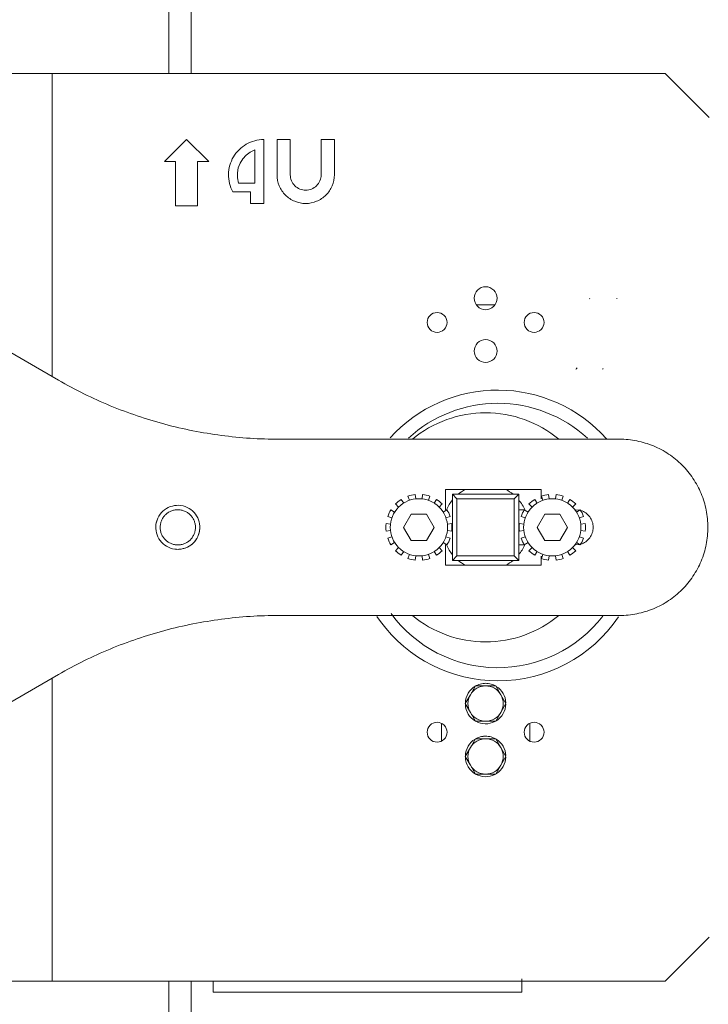
# Model space of a CAD drawing. Units: millimetres. Extents: x 0 to 210, y 0 to 297.
# Drawn here: x 165 to 167, y 113 to 116 of the extents above; entities that cross this region are included whole.
import ezdxf
from ezdxf.lldxf.tags import DXFTag

# ---------------------------------------------------------------- set-up
doc = ezdxf.new("R2010")
doc.units = ezdxf.units.MM
doc.layers.add('ENOR_ptasycabina', color=125, linetype='Continuous', lineweight=0)
doc.layers.add('ENOR_trama 2', color=254, linetype='Continuous')
tags = doc.linetypes.add('HIDDEN2', pattern=[0.1875, 0.125, -0.0625]).pattern_tags.tags
tags[6:7] = [DXFTag(74, 4), DXFTag(75, 0), DXFTag(340, '0'), DXFTag(46, 0.0), DXFTag(50, 0.0), DXFTag(44, 0.0), DXFTag(45, 0.0)]
tags[4:5] = [DXFTag(74, 4), DXFTag(75, 0), DXFTag(340, '0'), DXFTag(46, 0.0), DXFTag(50, 0.0), DXFTag(44, 0.0), DXFTag(45, 0.0)]

# ---------------------------------------------------------------- blocks, each defined once
blk = doc.blocks.new('MA_1316_AA_SEC_SS')
at = {"layer": 'ENOR_ptasycabina', "ltscale": 508}
for p, q in [((1.238775510198268, 6.134949751179779), (1.238775510198268, 6.316215057302998)), ((1.243877551014522, 6.134949751179779), (1.243877551014522, 6.316215057302998)), ((1.153571428565519, 6.134949751179779), (1.20765306121846, 6.134949751179779)), ((1.20765306121846, 6.134949751179779), (1.211734693871799, 6.134949751179779)), ((1.211734693871799, 6.134949751179779), (1.219897959177358, 6.134949751179779)), ((1.211734693871799, 6.134949751179779), (1.211734693871799, 6.064773866382215)), ((1.353571428565617, 6.134949751179779), (1.219897959177358, 6.134949751179779)), ((1.363775510198122, 6.124745669548943), (1.353571428565617, 6.134949751179779)), ((1.237755102034795, 6.11454158791588), (1.242857142851049, 6.119643628731577)), ((1.242857142851049, 6.119643628731577), (1.2479591836673, 6.11454158791588)), ((1.26071428570849, 6.119643628731577), (1.26071428570849, 6.104847710364837)), ((1.263775510198352, 6.119643628731577), (1.26683673468766, 6.119643628731577)), ((1.263775510198352, 6.111480363425461), (1.263775510198352, 6.119643628731577)), ((1.26683673468766, 6.119643628731577), (1.26683673468766, 6.111480363425461)), ((1.273979591830857, 6.119643628731577), (1.277040816320719, 6.119643628731577)), ((1.273979591830857, 6.111480363425461), (1.273979591830857, 6.119643628731577)), ((1.277040816320719, 6.119643628731577), (1.277040816320719, 6.111480363425461)), ((1.258673469381543, 6.117252663680091), (1.258673469381543, 6.109569155929133)), ((1.240306122442922, 6.11454158791588), (1.237755102034795, 6.11454158791588)), ((1.240306122442922, 6.104337506283098), (1.240306122442922, 6.11454158791588)), ((1.245408163259176, 6.11454158791588), (1.245408163259176, 6.104337506283098)), ((1.2479591836673, 6.11454158791588), (1.245408163259176, 6.11454158791588)), ((1.258673469381543, 6.109569155929133), (1.254897786123978, 6.109569155929133)), ((1.257653061218628, 6.107528339602187), (1.253571428565289, 6.107528339602187)), ((1.257653061218628, 6.104847710364837), (1.257653061218628, 6.107528339602187)), ((1.245408163259176, 6.104337506283098), (1.240306122442922, 6.104337506283098)), ((1.26071428570849, 6.104847710364837), (1.257653061218628, 6.104847710364837)), ((1.309934039633236, 6.081378322608572), (1.31414759300799, 6.081378322608572)), ((1.213201941109032, 6.063926750794581), (1.191892363350997, 6.076229841248843)), ((1.343059342701485, 6.050255873630157), (1.264222349272115, 6.050255873630157)), ((1.302753220252088, 6.038623220567674), (1.324896077395001, 6.038623220567674)), ((1.302753220252088, 6.033929343018205), (1.302753220252088, 6.038623220567674)), ((1.324896077395001, 6.038623220567674), (1.324896077395001, 6.036465436490055)), ((1.292535468796165, 6.036327742502021), (1.293078358670273, 6.03546373821586)), ((1.294416516419899, 6.036108161024615), (1.294079496968765, 6.037071307280925)), ((1.29575027186065, 6.037452650745585), (1.295864521325898, 6.03643865869601)), ((1.297349764376383, 6.03643865869601), (1.297464013841635, 6.037452650745585)), ((1.299134788733516, 6.037071307280925), (1.298797769282386, 6.036108161024615)), ((1.300135927032008, 6.03546373821586), (1.300678816906116, 6.036327742502021)), ((1.304387755096235, 6.037500771588689), (1.30540816325915, 6.036480363425216)), ((1.305683706221467, 6.037500771588689), (1.304387755096235, 6.037500771588689)), ((1.304387755096235, 6.037500771588689), (1.304387755096235, 6.036204820464011)), ((1.304387755096235, 6.023490621302056), (1.304387755096235, 6.036204799426841)), ((1.30540816325915, 6.036480363425216), (1.30540816325915, 6.023215057303684)), ((1.318673469381517, 6.036480363425216), (1.30540816325915, 6.036480363425216)), ((1.305683727257522, 6.037500771588689), (1.3183979053837, 6.037500771588689)), ((1.31969387754499, 6.037500771588689), (1.318397926419754, 6.037500771588689)), ((1.31969387754499, 6.037500771588689), (1.318673469381517, 6.036480363425216)), ((1.318673469381517, 6.023215057303684), (1.318673469381517, 6.036480363425216)), ((1.31969387754499, 6.036204820464011), (1.31969387754499, 6.037500771588689)), ((1.31969387754499, 6.036204799426841), (1.31969387754499, 6.023490621302056)), ((1.323402815735106, 6.036327742502021), (1.323945705608656, 6.03546373821586)), ((1.325283863358839, 6.036108161024615), (1.324946843907705, 6.037071307280925)), ((1.326617618799032, 6.037452650745585), (1.326731868264838, 6.03643865869601)), ((1.328217111314766, 6.03643865869601), (1.328331360780576, 6.037452650745585)), ((1.330002135671899, 6.037071307280925), (1.329665116221323, 6.036108161024615)), ((1.331003273970948, 6.03546373821586), (1.331546163845056, 6.036327742502021)), ((1.290127110714268, 6.033919384418729), (1.290991114999033, 6.033376494545177)), ((1.291917148894255, 6.034537704321195), (1.291195611362427, 6.035259241853025)), ((1.302018674339857, 6.035259241853025), (1.30129713680803, 6.034537704321195)), ((1.302223170703249, 6.033376494545177), (1.303087174988017, 6.033919384418729)), ((1.31969387754499, 6.033929343018205), (1.321113989404102, 6.033929343018205)), ((1.320988138729023, 6.034184445058237), (1.320994861613629, 6.034184445058237)), ((1.320994457652647, 6.033919384418729), (1.321858461937973, 6.033376494545177)), ((1.322784495833195, 6.034537704321195), (1.322062958301364, 6.035259241853025)), ((1.33288602127824, 6.035259241853025), (1.332164483746412, 6.034537704321195)), ((1.332855261068422, 6.033929343018205), (1.333795623165821, 6.03381954171094)), ((1.333090517641631, 6.033376494545177), (1.333954521926957, 6.033919384418729)), ((1.290346692190836, 6.032038336794997), (1.289383545935364, 6.032375356246963)), ((1.294839744067557, 6.03290893485473), (1.293072345284527, 6.02984771036431)), ((1.298374541634169, 6.03290893485473), (1.294839744067557, 6.03290893485473)), ((1.300141940417754, 6.02984771036431), (1.298374541634169, 6.03290893485473)), ((1.303830739766921, 6.032375356246963), (1.302867593511445, 6.032038336794997)), ((1.321214039129776, 6.032038336794997), (1.320250892874304, 6.032375356246963)), ((1.325707091006494, 6.03290893485473), (1.323939692223467, 6.02984771036431)), ((1.32924188857311, 6.03290893485473), (1.325707091006494, 6.03290893485473)), ((1.331009287356141, 6.02984771036431), (1.32924188857311, 6.03290893485473)), ((1.334698086705862, 6.032375356246963), (1.333734940450386, 6.032038336794997)), ((1.289002202469311, 6.030704581355637), (1.290016194519998, 6.030590331889552)), ((1.290016194519998, 6.029105088839067), (1.289002202469311, 6.028990839373261)), ((1.293072345284527, 6.02984771036431), (1.294839744067557, 6.026786485873892)), ((1.298374541634169, 6.026786485873892), (1.300141940417754, 6.02984771036431)), ((1.303198091182287, 6.030590331889552), (1.304212083232974, 6.030704581355637)), ((1.304212083232974, 6.028990839373261), (1.303198091182287, 6.029105088839067)), ((1.319869549408248, 6.030704581355637), (1.320883541458938, 6.030590331889552)), ((1.320883541458938, 6.029105088839067), (1.319869549408248, 6.028990839373261)), ((1.323939692223467, 6.02984771036431), (1.325707091006494, 6.026786485873892)), ((1.32924188857311, 6.026786485873892), (1.331009287356141, 6.02984771036431)), ((1.334065438120669, 6.030590331889552), (1.335079430171914, 6.030704581355637)), ((1.335079430171914, 6.028990839373261), (1.334065438120669, 6.029105088839067)), ((1.289383545935364, 6.027320064481934), (1.290346692190836, 6.027657083933624)), ((1.294839744067557, 6.026786485873892), (1.298374541634169, 6.026786485873892)), ((1.302867593511445, 6.027657083933624), (1.303830739766921, 6.027320064481934)), ((1.320250892874304, 6.027320064481934), (1.321214039129776, 6.027657083933624)), ((1.325707091006494, 6.026786485873892), (1.32924188857311, 6.026786485873892)), ((1.333734940450386, 6.027657083933624), (1.334698086705862, 6.027320064481934)), ((1.290991114999033, 6.026318926183443), (1.290127110714268, 6.025776036309892)), ((1.291195611362427, 6.024436178875595), (1.291917148894255, 6.025157716407424)), ((1.30129713680803, 6.025157716407424), (1.302018674339857, 6.024436178875595)), ((1.303087174988017, 6.025776036309892), (1.302223170703249, 6.026318926183443)), ((1.302753220252088, 6.021072200161225), (1.302753220252088, 6.025766077710417)), ((1.321113989404102, 6.025766077710417), (1.31969387754499, 6.025766077710417)), ((1.320994861613629, 6.025510975670663), (1.320988138729023, 6.025510975670663)), ((1.321858461937973, 6.026318926183443), (1.320994457652647, 6.025776036309892)), ((1.322062958301364, 6.024436178875595), (1.322784495833195, 6.025157716407424)), ((1.332164483746412, 6.025157716407424), (1.33288602127824, 6.024436178875595)), ((1.333795623165821, 6.02587587901796), (1.332855261068422, 6.025766077710417)), ((1.333954521926957, 6.025776036309892), (1.333090517641631, 6.026318926183443)), ((1.293078358670273, 6.024231682513038), (1.292535468796165, 6.023367678226878)), ((1.294079496968765, 6.022624113449645), (1.294416516419899, 6.023587259704284)), ((1.295864521325898, 6.023256762032888), (1.29575027186065, 6.022242769983315)), ((1.297464013841635, 6.022242769983315), (1.297349764376383, 6.023256762032888)), ((1.298797769282386, 6.023587259704284), (1.299134788733516, 6.022624113449645)), ((1.300678816906116, 6.023367678226878), (1.300135927032008, 6.024231682513038)), ((1.304387755096235, 6.023490600264886), (1.304387755096235, 6.022194649140211)), ((1.304387755096235, 6.022194649140211), (1.30540816325915, 6.023215057303684)), ((1.304387755096235, 6.022194649140211), (1.305683706221467, 6.022194649140211)), ((1.30540816325915, 6.023215057303684), (1.318673469381517, 6.023215057303684)), ((1.3183979053837, 6.022194649140211), (1.305683727257522, 6.022194649140211)), ((1.318397926419754, 6.022194649140211), (1.31969387754499, 6.022194649140211)), ((1.318673469381517, 6.023215057303684), (1.31969387754499, 6.022194649140211)), ((1.31969387754499, 6.022194649140211), (1.31969387754499, 6.023490600264886)), ((1.323945705608656, 6.024231682513038), (1.323402815735106, 6.023367678226878)), ((1.324896077395001, 6.023198704551824), (1.324896077395001, 6.021072200161225)), ((1.324946843907705, 6.022624113449645), (1.325283863358839, 6.023587259704284)), ((1.326731868264838, 6.023256762032888), (1.326617618799032, 6.022242769983315)), ((1.328331360780576, 6.022242769983315), (1.328217111314766, 6.023256762032888)), ((1.329665116221323, 6.023587259704284), (1.330002135671899, 6.022624113449645)), ((1.331546163845056, 6.023367678226878), (1.331003273970948, 6.024231682513038)), ((1.324896077395001, 6.021072200161225), (1.302753220252088, 6.021072200161225)), ((1.264222349272115, 6.009439547098744), (1.343059342701485, 6.009439547098744)), ((1.287703712765806, 6.008063475090729), (1.286896225995092, 6.009166604247303)), ((1.191892363350997, 5.983465579479777), (1.213201941109032, 5.995768669934318)), ((1.211734693871799, 5.994921554346684), (1.211734693871799, 5.924745669548841)), ((1.309684284609348, 5.993113016486792), (1.308506018753997, 5.991072200159845)), ((1.312040816320613, 5.993113016486792), (1.309684284609348, 5.993113016486792)), ((1.314397348031315, 5.993113016486792), (1.312040816320613, 5.993113016486792)), ((1.315575613887225, 5.991072200159845), (1.314397348031315, 5.993113016486792)), ((1.308506018753997, 5.991072200159845), (1.307327752898646, 5.989031383834847)), ((1.31675387974258, 5.989031383834847), (1.315575613887225, 5.991072200159845)), ((1.307327752898646, 5.989031383834847), (1.308506018753997, 5.986990567507902)), ((1.315575613887225, 5.986990567507902), (1.31675387974258, 5.989031383834847)), ((1.308506018753997, 5.986990567507902), (1.309684284609348, 5.984949751180954)), ((1.314397348031315, 5.984949751180954), (1.315575613887225, 5.986990567507902)), ((1.301836734688107, 5.984425136203926), (1.301836734688107, 5.980372325340616)), ((1.309684284609348, 5.984949751180954), (1.312040816320613, 5.984949751180954)), ((1.312040816320613, 5.984949751180954), (1.314397348031315, 5.984949751180954)), ((1.322244897953118, 5.984425136203926), (1.322244897953118, 5.980372325340616)), ((1.308506018753997, 5.978827302201786), (1.307327752898646, 5.97678648587484)), ((1.309684284609348, 5.980868118527063), (1.308506018753997, 5.978827302201786)), ((1.312040816320613, 5.980868118527063), (1.309684284609348, 5.980868118527063)), ((1.314397348031315, 5.980868118527063), (1.312040816320613, 5.980868118527063)), ((1.315575613887225, 5.978827302201786), (1.314397348031315, 5.980868118527063)), ((1.31675387974258, 5.97678648587484), (1.315575613887225, 5.978827302201786)), ((1.307327752898646, 5.97678648587484), (1.308506018753997, 5.974745669547893)), ((1.315575613887225, 5.974745669547893), (1.31675387974258, 5.97678648587484)), ((1.308506018753997, 5.974745669547893), (1.309684284609348, 5.972704853220947)), ((1.314397348031315, 5.972704853220947), (1.315575613887225, 5.974745669547893)), ((1.309684284609348, 5.972704853220947), (1.312040816320613, 5.972704853220947)), ((1.312040816320613, 5.972704853220947), (1.314397348031315, 5.972704853220947)), ((1.353571428565617, 5.924745669548841), (1.363775510198122, 5.934949751179955)), ((1.20765306121846, 5.924745669548841), (1.153571428565519, 5.924745669548841)), ((1.20765306121846, 5.924745669548841), (1.211734693871799, 5.924745669548841)), ((1.211734693871799, 5.924745669548841), (1.219897959177358, 5.924745669548841)), ((1.219897959177358, 5.924745669548841), (1.353571428565617, 5.924745669548841)), ((1.238775510198268, 5.77168444505765), (1.238775510198268, 5.924745669548841)), ((1.243877551014522, 5.77168444505765), (1.243877551014522, 5.924745669548841)), ((1.248979591830773, 5.924745669548841), (1.248979591830773, 5.92219464914016)), ((1.320408163259421, 5.92219464914016), (1.320408163259421, 5.925255873630579)), ((1.248979591830773, 5.92219464914016), (1.320408163259421, 5.92219464914016))]:
    blk.add_line(p, q, dxfattribs=at)
for centre, radius, start, end in [((1.26071428570849, 6.111480363425461), 0.006122448979592001, 109.4712206380234, 198.1896851070562), ((1.31487547759801, 6.027953114012854), 0.03367346938775592, 41.7201362087666, 137.8294386650787), ((1.31487547759801, 6.027953114012854), 0.03061224489795993, 90, 132.5664268617535), ((1.31487547759801, 6.027953114012854), 0.03061224489795984, 47.4157698600734, 90), ((1.312040816320613, 6.02984771036431), 0.009948979591836982, 118.1091929741854, 129.7151372037916), ((1.312040816320613, 6.02984771036431), 0.009948979591836974, 50.28486279620835, 61.89080702581463), ((1.296607142851142, 6.02984771036431), 0.007653061224490048, 122.1428571596161, 134.9999999999915), ((1.296607142851142, 6.02984771036431), 0.007653061224490003, 96.42857143185314, 109.2857143003497), ((1.296607142851142, 6.02984771036431), 0.007653061224489884, 70.71428569965033, 83.57142856814684), ((1.296607142851142, 6.02984771036431), 0.00765306122449003, 45.00000000000824, 57.85714284038391), ((1.312040816320613, 6.02984771036431), 0.009948979591836916, 140.2848627411724, 155.7790568653729), ((1.312040816320613, 6.02984771036431), 0.00994897959183696, 23.4792891586726, 39.71513725882753), ((1.327474489790083, 6.02984771036431), 0.00765306122448989, 122.1428571596161, 134.9999999999915), ((1.327474489790083, 6.02984771036431), 0.007653061224489801, 96.42857143185314, 109.2857143003497), ((1.327474489790083, 6.02984771036431), 0.007653061224489884, 70.71428569965033, 83.57142856814684), ((1.327474489790083, 6.02984771036431), 0.007653061224489854, 45.00000000000824, 57.85714284038391), ((1.296607142851142, 6.02984771036431), 0.007653061224489987, 147.8571428763092, 160.7142856676703), ((1.296607142851142, 6.02984771036431), 0.007653061224489934, 19.28571433232973, 32.14285712369082), ((1.327474489790083, 6.02984771036431), 0.007653061224489967, 147.8571428763092, 160.7142856676703), ((1.327474489790083, 6.02984771036431), 0.007653061224489934, 19.28571433232973, 32.14285712369082), ((1.240814444742069, 6.02984771036431), 0.005102040816325705, 159.9015417307536, 183.8091709671409), ((1.240814444742069, 6.02984771036431), 0.005102040816323782, 339.9015417307535, 351.8553563969904), ((1.240814444742069, 6.02984771036431), 0.00510204081632868, 351.8553563969904, 3.809170967140919), ((1.296607142851142, 6.02984771036431), 0.00765306122449, 173.5714285393052, 186.4285714606947), ((1.296607142851142, 6.02984771036431), 0.007653061224489945, 353.5714285393052, 6.428571460694775), ((1.327474489790083, 6.02984771036431), 0.007653061224489998, 173.5714285393052, 186.4285714606947), ((1.327474489790083, 6.02984771036431), 0.00765306122448992, 353.5714285393052, 6.428571460694775), ((1.296607142851142, 6.02984771036431), 0.007653061224489981, 199.2857143323297, 212.1428571236908), ((1.296607142851142, 6.02984771036431), 0.007653061224489987, 327.8571428763092, 340.7142856676702), ((1.327474489790083, 6.02984771036431), 0.007653061224490056, 199.2857143323297, 212.1428571236908), ((1.327474489790083, 6.02984771036431), 0.007653061224490035, 327.8571428763092, 340.7142856676702), ((1.296607142851142, 6.02984771036431), 0.007653061224490059, 225.0000000000082, 237.8571428403839), ((1.296607142851142, 6.02984771036431), 0.007653061224490008, 302.1428571596161, 314.9999999999918), ((1.312040816320613, 6.02984771036431), 0.009948979591836916, 204.220943134627, 219.7151372588275), ((1.312040816320613, 6.02984771036431), 0.00994897959183696, 320.2848627411725, 335.7790568653729), ((1.327474489790083, 6.02984771036431), 0.007653061224490059, 225.0000000000082, 237.8571428403839), ((1.327474489790083, 6.02984771036431), 0.007653061224489968, 302.1428571596161, 314.9999999999918), ((1.296607142851142, 6.02984771036431), 0.00765306122448989, 250.7142856996503, 263.5714285681469), ((1.296607142851142, 6.02984771036431), 0.007653061224489978, 276.4285714318532, 289.2857143003495), ((1.312040816320613, 6.02984771036431), 0.009948979591836974, 230.2848627962083, 241.8908070258146), ((1.312040816320613, 6.02984771036431), 0.009948979591837047, 298.1091929741854, 309.7151372037837), ((1.327474489790083, 6.02984771036431), 0.007653061224490113, 250.7142856996503, 263.5714285681469), ((1.327474489790083, 6.02984771036431), 0.007653061224489978, 276.4285714318532, 289.2857143003495), ((1.31487547759801, 6.027953114012854), 0.03061224489795984, 216.2040001253416, 322.4531161770932), ((1.31487547759801, 6.027953114012854), 0.03367346938775592, 270, 326.0276372814208), ((1.31487547759801, 6.027953114012854), 0.03367346938775581, 216.2040001253416, 270), ((1.312040816320613, 5.989031383834847), 0.004693877551020588, 121.3657551804949, 177.8180549233804), ((1.312040816320613, 5.989031383834847), 0.004081632653061336, 90, 149.9999999972872), ((1.312040816320613, 5.989031383834847), 0.004693877551020588, 101.6999842731392, 117.7702032326795), ((1.312040816320613, 5.989031383832899), 0.004693877551030338, 92.99070290424429, 101.6999842731392), ((1.312040816320613, 5.989031383834847), 0.004693877551020588, 60.40815421221623, 95.64929978852713), ((1.312040816320613, 5.989031383834847), 0.004081632653061324, 30.00000000271275, 90), ((1.312040816320613, 5.989031383834847), 0.004693877551020588, 2.390443069636887, 58.11654757953037), ((1.312040816320613, 5.989031383834847), 0.004081632653061336, 149.9999999972872, 210.0000000027127), ((1.312040816320613, 5.989031383834847), 0.004081632653061336, 329.9999999972759, 30.00000000271275), ((1.312040816320613, 5.989031383834847), 0.004693877551020588, 182.5268810852492, 239.5550013846742), ((1.312040816320613, 5.989031383834847), 0.004693877551020588, 302.0230302876888, 358.4130733807276), ((1.312040816320613, 5.989031383834847), 0.004081632653061324, 210.0000000027127, 270), ((1.312040816320613, 5.989031383834847), 0.004081632653061336, 270, 329.9999999972759), ((1.312040816320613, 5.989031383834847), 0.004693877551020588, 240.9340576426632, 297.4609744986581), ((1.312040816320613, 5.97678648587484), 0.004693877551020588, 101.6999842731392, 117.7702032326795), ((1.312040816320613, 5.97678648587484), 0.004693877551030338, 92.99070290424429, 101.6999842731392), ((1.312040816320613, 5.97678648587484), 0.004693877551020588, 61.03305573299194, 95.64929978852713), ((1.312040816320613, 5.97678648587484), 0.004693877551020588, 121.3657551804949, 177.8180549233804), ((1.312040816320613, 5.97678648587484), 0.004081632653061312, 149.9999999972872, 210.0000000027127), ((1.312040816320613, 5.97678648587484), 0.004081632653061312, 90, 149.9999999972872), ((1.312040816320613, 5.97678648587484), 0.004081632653061324, 30.00000000271275, 90), ((1.312040816320613, 5.97678648587484), 0.004693877551020588, 2.390443069636887, 58.11654757953037), ((1.312040816320613, 5.97678648587484), 0.004081632653061359, 329.9999999972759, 30.00000000271275), ((1.312040816320613, 5.97678648587484), 0.004693877551020588, 182.5268810852492, 297.4609744986581), ((1.312040816320613, 5.97678648587484), 0.004693877551020588, 302.0230302876888, 358.4130733807276), ((1.312040816320613, 5.97678648587484), 0.004081632653061324, 210.0000000027127, 270), ((1.312040816320613, 5.97678648587484), 0.004081632653061336, 270, 329.9999999972759)]:
    blk.add_arc(centre, radius, start, end, dxfattribs=at)
for points, knots in [([(1.253571428565289, 6.107528339602187), (1.253229552678617, 6.108146243423914), (1.252968328616573, 6.108808709735086), (1.252624601739088, 6.110178596171352), (1.252542124826432, 6.110885913061189), (1.252561443356432, 6.112298132524163), (1.252663237342412, 6.113002928671385), (1.253044307454454, 6.114362900208469), (1.253323554863494, 6.115017973112849), (1.25404085504781, 6.116234614989118), (1.254478853768481, 6.116796092278371), (1.255484344089327, 6.117787922015339), (1.256051759916163, 6.118218199721245), (1.257278099401818, 6.118918791243001), (1.257936930644659, 6.119189052261568), (1.259301987335251, 6.119551484662198), (1.260008109913025, 6.119643628731577), (1.26071428570849, 6.119643628731577)], [0, 0, 0, 0, 0.125, 0.125, 0.25, 0.25, 0.375, 0.375, 0.5, 0.5, 0.625, 0.625, 0.75, 0.75, 0.875, 0.875, 1, 1, 1, 1]), ([(1.277040816320719, 6.111480363425461), (1.277040816320719, 6.110612151170885), (1.276868186114742, 6.109744280518619), (1.276203685222812, 6.108140033453394), (1.275712075989668, 6.107404288242655), (1.27448423844262, 6.106176450694495), (1.273748493231325, 6.105684841462185), (1.272144246165544, 6.105020340570533), (1.271276375514669, 6.104847710364837), (1.269539951003845, 6.104847710364837), (1.268672080352969, 6.105020340570533), (1.267067833287188, 6.105684841462185), (1.266332088075893, 6.106176450694495), (1.265104250528845, 6.107404288242655), (1.264612641295704, 6.108140033453394), (1.263948140403771, 6.109744280518619), (1.263775510198352, 6.110612151170885), (1.263775510198352, 6.111480363425461)], [0, 0, 0, 0, 0.125, 0.125, 0.25, 0.25, 0.375, 0.375, 0.5, 0.5, 0.625, 0.625, 0.75, 0.75, 0.875, 0.875, 1, 1, 1, 1]), ([(1.26683673468766, 6.111480363425461), (1.26683673468766, 6.111012864518958), (1.266929689414168, 6.110545549553212), (1.267287497586617, 6.109681724211061), (1.267552210250573, 6.109285553710787), (1.268213353545137, 6.108624410417336), (1.268609524043741, 6.108359697752544), (1.269473349386727, 6.108001889581207), (1.269940664352754, 6.107908934853306), (1.270875662165759, 6.107908934853306), (1.271342977132344, 6.108001889581207), (1.272206802474772, 6.108359697752544), (1.272602972973376, 6.108624410417336), (1.27326411626794, 6.109285553710787), (1.273528828931896, 6.109681724211061), (1.273886637104349, 6.110545549553212), (1.273979591830857, 6.111012864518958), (1.273979591830857, 6.111480363425461)], [0, 0, 0, 0, 0.125, 0.125, 0.25, 0.25, 0.375, 0.375, 0.5, 0.5, 0.625, 0.625, 0.75, 0.75, 0.875, 0.875, 1, 1, 1, 1]), ([(1.314693877545084, 6.08290893485378), (1.314693877545084, 6.08221436505023), (1.314407948922073, 6.081524072290012), (1.313425678884657, 6.080541802253711), (1.31273538612472, 6.080255873629586), (1.311346246515948, 6.080255873629586), (1.310655953756564, 6.080541802253711), (1.309673683719149, 6.081524072290012), (1.309387755096138, 6.08221436505023), (1.309387755096138, 6.083603504659559), (1.309673683719149, 6.084293797417827), (1.310655953756564, 6.085276067455801), (1.311346246515948, 6.085561996078255), (1.31273538612472, 6.085561996078255), (1.313425678884657, 6.085276067455801), (1.314407948922073, 6.084293797417827), (1.314693877545084, 6.083603504659559), (1.314693877545084, 6.08290893485378)], [0, 0, 0, 0, 0.125, 0.125, 0.25, 0.25, 0.375, 0.375, 0.5, 0.5, 0.625, 0.625, 0.75, 0.75, 0.875, 0.875, 1, 1, 1, 1]), ([(1.30311224489189, 6.077296689956626), (1.30311224489189, 6.076695619933542), (1.30286480666061, 6.076098251199095), (1.302014765281884, 6.075248209820927), (1.301417396547441, 6.075000771589647), (1.300215256501827, 6.075000771589647), (1.299617887767381, 6.075248209820927), (1.298767846388655, 6.076098251199095), (1.298520408157374, 6.076695619933542), (1.298520408157374, 6.077897759979711), (1.298767846388655, 6.078495128714156), (1.299617887767381, 6.079345170092324), (1.300215256501827, 6.079592608323606), (1.301417396547441, 6.079592608323606), (1.302014765281884, 6.079345170092324), (1.30286480666061, 6.078495128714156), (1.30311224489189, 6.077897759979711), (1.30311224489189, 6.077296689956626)], [0, 0, 0, 0, 0.125, 0.125, 0.25, 0.25, 0.375, 0.375, 0.5, 0.5, 0.625, 0.625, 0.75, 0.75, 0.875, 0.875, 1, 1, 1, 1]), ([(1.325561224483847, 6.077296689956626), (1.325561224483847, 6.076695619933542), (1.325313786252012, 6.076098251199095), (1.324463744873841, 6.075248209820927), (1.323866376139398, 6.075000771589647), (1.322664236093226, 6.075000771589647), (1.322066867359338, 6.075248209820927), (1.321216825980612, 6.076098251199095), (1.320969387748773, 6.076695619933542), (1.320969387748773, 6.077897759979711), (1.321216825980612, 6.078495128714156), (1.322066867359338, 6.079345170092324), (1.322664236093226, 6.079592608323606), (1.323866376139398, 6.079592608323606), (1.324463744873841, 6.079345170092324), (1.325313786252012, 6.078495128714156), (1.325561224483847, 6.077897759979711), (1.325561224483847, 6.077296689956626)], [0, 0, 0, 0, 0.125, 0.125, 0.25, 0.25, 0.375, 0.375, 0.5, 0.5, 0.625, 0.625, 0.75, 0.75, 0.875, 0.875, 1, 1, 1, 1]), ([(1.314693877545084, 6.070664036895998), (1.314693877545084, 6.069969467090221), (1.314407948922073, 6.069279174330282), (1.313425678884657, 6.06829690429398), (1.31273538612472, 6.068010975669855), (1.311346246515948, 6.068010975669855), (1.310655953756564, 6.06829690429398), (1.309673683719149, 6.069279174330282), (1.309387755096138, 6.069969467090221), (1.309387755096138, 6.071358606699551), (1.309673683719149, 6.072048899459768), (1.310655953756564, 6.073031169496071), (1.311346246515948, 6.073317098120196), (1.31273538612472, 6.073317098120196), (1.313425678884657, 6.073031169496071), (1.314407948922073, 6.072048899459768), (1.314693877545084, 6.071358606699551), (1.314693877545084, 6.070664036895998)], [0, 0, 0, 0, 0.125, 0.125, 0.25, 0.25, 0.375, 0.375, 0.5, 0.5, 0.625, 0.625, 0.75, 0.75, 0.875, 0.875, 1, 1, 1, 1]), ([(1.264222349272115, 6.050255873630157), (1.259769978731464, 6.050255873630157), (1.255317629959661, 6.050547695985975), (1.246489070172546, 6.051709997931583), (1.242112902322967, 6.052580471839722), (1.233511582935796, 6.054885188422535), (1.229286473453056, 6.056319419830796), (1.221059565425504, 6.059727116711887), (1.217057807104668, 6.061700565524534), (1.213201941109032, 6.063926750794581)], [0, 0, 0, 0, 0.2500000000000001, 0.2500000000000001, 0.5000000000000001, 0.5000000000000001, 0.7500000000000001, 0.7500000000000001, 1, 1, 1, 1]), ([(1.328993109918331, 6.050255873630157), (1.326635423157891, 6.052214315340326), (1.323935565347826, 6.053759684612142), (1.318170069061109, 6.055841937179888), (1.315105809109292, 6.056378322609046), (1.308975823531933, 6.056378322609046), (1.305911563579558, 6.055841937179888), (1.300146067293399, 6.053759684612142), (1.297446209483331, 6.052214315340326), (1.295088522722894, 6.050255873630157)], [0, 0, 0, 0, 0.25, 0.25, 0.5, 0.5, 0.75, 0.75, 1, 1, 1, 1]), ([(1.343059342701485, 6.009439547098744), (1.3443950538634, 6.009439547098744), (1.345730731997852, 6.009571099913035), (1.348350823690994, 6.010092268554594), (1.349635172463779, 6.010481871495067), (1.352103244871989, 6.011504180560006), (1.35328690747958, 6.012136861404233), (1.355508113964403, 6.013621024127307), (1.356545602917253, 6.014472469306929), (1.358434583758308, 6.016361450148544), (1.359286028937651, 6.01739893910139), (1.360770191661002, 6.019620145585659), (1.361402872505787, 6.020803808192969), (1.362425181570169, 6.023271880602293), (1.362814784511199, 6.024556229373687), (1.363335953152758, 6.027176321067941), (1.363467505966492, 6.02851199920128), (1.363467505966492, 6.031183421527341), (1.363335953152758, 6.032519099660957), (1.362814784511199, 6.035139191355213), (1.362425181570169, 6.036423540126606), (1.361402872505787, 6.038891612535927), (1.360770191661002, 6.040075275142961), (1.359286028937651, 6.042296481627229), (1.358434583758308, 6.043333970580077), (1.356545602917253, 6.045222951421692), (1.355508113964403, 6.04607439660159), (1.35328690747958, 6.047558559324386), (1.352103244871989, 6.048191240168613), (1.349635172463779, 6.049213549233553), (1.348350823690994, 6.049603152174024), (1.345730731997852, 6.050124320815865), (1.3443950538634, 6.050255873630157), (1.343059342701485, 6.050255873630157)], [0, 0, 0, 0, 0.06249999999999978, 0.06249999999999978, 0.1249999999999996, 0.1249999999999996, 0.1874999999999993, 0.1874999999999993, 0.2499999999999991, 0.2499999999999991, 0.3124999999999989, 0.3124999999999989, 0.3749999999999987, 0.3749999999999987, 0.4374999999999984, 0.4374999999999984, 0.4999999999999982, 0.4999999999999982, 0.562499999999998, 0.562499999999998, 0.6249999999999978, 0.6249999999999978, 0.6874999999999976, 0.6874999999999976, 0.7499999999999973, 0.7499999999999973, 0.812499999999998, 0.812499999999998, 0.8749999999999987, 0.8749999999999987, 0.9374999999999993, 0.9374999999999993, 1, 1, 1, 1]), ([(1.296607142851142, 6.023215057303684), (1.298343567361966, 6.023215057303684), (1.300069299261539, 6.02392987886121), (1.302524974354521, 6.026385553953915), (1.303239795912605, 6.028111285853207), (1.303239795912605, 6.031584134875692), (1.302524974354521, 6.033309866774983), (1.300069299261539, 6.03576554186769), (1.298343567361966, 6.036480363425216), (1.294870718340315, 6.036480363425216), (1.293144986440746, 6.03576554186769), (1.290689311347764, 6.033309866774983), (1.28997448978968, 6.031584134875692), (1.28997448978968, 6.028111285853207), (1.290689311347764, 6.026385553953915), (1.293144986440746, 6.02392987886121), (1.294870718340315, 6.023215057303684), (1.296607142851142, 6.023215057303684)], [0, 0, 0, 0, 0.125, 0.125, 0.25, 0.25, 0.375, 0.375, 0.5, 0.5, 0.625, 0.625, 0.75, 0.75, 0.875, 0.875, 1, 1, 1, 1]), ([(1.327474489790083, 6.023215057303684), (1.329210914300907, 6.023215057303684), (1.330936646199918, 6.02392987886121), (1.333392321293461, 6.026385553953915), (1.334107142850987, 6.028111285853207), (1.334107142850987, 6.031584134875692), (1.333392321293461, 6.033309866774983), (1.330936646199918, 6.03576554186769), (1.329210914300907, 6.036480363425216), (1.325738065279255, 6.036480363425216), (1.324012333379686, 6.03576554186769), (1.321556658286147, 6.033309866774983), (1.32084183672862, 6.031584134875692), (1.32084183672862, 6.028111285853207), (1.321556658286147, 6.026385553953915), (1.324012333379686, 6.02392987886121), (1.325738065279255, 6.023215057303684), (1.327474489790083, 6.023215057303684)], [0, 0, 0, 0, 0.125, 0.125, 0.25, 0.25, 0.375, 0.375, 0.5, 0.5, 0.625, 0.625, 0.75, 0.75, 0.875, 0.875, 1, 1, 1, 1]), ([(1.240091625384556, 6.024797130925201), (1.23876938677944, 6.02498636459147), (1.237533190779148, 6.025718749571851), (1.235930879826755, 6.027856294155297), (1.235574631637808, 6.029248291116705), (1.235953098968116, 6.031892768325825), (1.236685483948778, 6.033128964327233), (1.238823028533057, 6.03473127528046), (1.240215025493912, 6.035087523468016), (1.242859502704698, 6.03470905613743), (1.24409569870499, 6.033976671157046), (1.245698009657387, 6.031839126573324), (1.246054257846334, 6.030447129611913), (1.245675790515469, 6.027802652402794), (1.244943405534807, 6.026566456401667), (1.242805860951082, 6.024964145448438), (1.241413863989672, 6.024607897260882), (1.240091625384556, 6.024797130925201)], [0, 0, 0, 0, 0.1249999999999999, 0.1249999999999999, 0.2499999999999999, 0.2499999999999999, 0.3749999999999998, 0.3749999999999998, 0.4999999999999999, 0.4999999999999999, 0.6249999999999999, 0.6249999999999999, 0.75, 0.75, 0.875, 0.875, 1, 1, 1, 1]), ([(1.334059263317245, 6.033747723658468), (1.334472457103816, 6.033620163518494), (1.334865140129763, 6.033426412919177), (1.335570406969724, 6.032925811815206), (1.335882871399752, 6.032619046051419), (1.336396367508373, 6.031923111769721), (1.336597312265257, 6.031534061054106), (1.336867598248341, 6.030712508702546), (1.336936893721758, 6.030280146134093), (1.336936893721758, 6.029415274594527), (1.336867598248341, 6.028982912026073), (1.336597312265257, 6.028161359674792), (1.336396367508373, 6.0277723089589), (1.335882871399752, 6.027076374677478), (1.335570406969724, 6.026769608913414), (1.334865140129763, 6.02626900781139), (1.334472457103816, 6.026075257210405), (1.334059263317245, 6.02594769707043)], [0, 0, 0, 0, 0.125, 0.125, 0.25, 0.25, 0.375, 0.375, 0.5, 0.5, 0.625, 0.625, 0.75, 0.75, 0.875, 0.875, 1, 1, 1, 1]), ([(1.240091625384556, 6.024797130925201), (1.240664934714227, 6.024715081116916), (1.241252220350697, 6.024731599656484), (1.242387802268444, 6.024959890570418), (1.242935845419348, 6.025171612053548), (1.243929967202126, 6.025766073922279), (1.244375824237105, 6.026148681797935), (1.244942839368788, 6.026833841724388), (1.245118585121622, 6.027091003238979), (1.245269742825334, 6.027361882892317)], [0.5, 0.5, 0.5, 0.5, 0.625, 0.625, 0.75, 0.75, 0.875, 0.875, 0.9419521034529188, 0.9419521034529188, 0.9419521034529188, 0.9419521034529188]), ([(1.213201941109032, 5.995768669934318), (1.217057807104668, 5.997994855204086), (1.221059565425504, 5.999968304016733), (1.229286473453056, 6.003376000898101), (1.233511582935796, 6.004810232306363), (1.242112902322967, 6.007114948889177), (1.246489070172546, 6.007985422797315), (1.255317629959661, 6.009147724742924), (1.259769978731464, 6.009439547098744), (1.264222349272115, 6.009439547098744)], [0, 0, 0, 0, 0.25, 0.25, 0.5, 0.5, 0.75, 0.75, 1, 1, 1, 1]), ([(1.295088522722894, 6.009439547098744), (1.297446209483331, 6.007481105388575), (1.300146067293399, 6.005935736116477), (1.305911563579558, 6.003853483548731), (1.308975823531933, 6.003317098119574), (1.315105809109292, 6.003317098119574), (1.318170069061109, 6.003853483548731), (1.323935565347826, 6.005935736116477), (1.326635423157891, 6.007481105388575), (1.328993109918331, 6.009439547098744)], [0, 0, 0, 0, 0.25, 0.25, 0.5, 0.5, 0.75, 0.75, 1, 1, 1, 1]), ([(1.30311224489189, 5.982398730772271), (1.30311224489189, 5.981797660748907), (1.30286480666061, 5.981200292014741), (1.302014765281884, 5.980350250636294), (1.301417396547441, 5.980102812405292), (1.300215256501827, 5.980102812405292), (1.299617887767381, 5.980350250636294), (1.298767846388655, 5.981200292014741), (1.298520408157374, 5.981797660748907), (1.298520408157374, 5.982999800795357), (1.298767846388655, 5.983597169529524), (1.299617887767381, 5.98444721090797), (1.300215256501827, 5.984694649138973), (1.301417396547441, 5.984694649138973), (1.302014765281884, 5.98444721090797), (1.30286480666061, 5.983597169529524), (1.30311224489189, 5.982999800795357), (1.30311224489189, 5.982398730772271)], [0, 0, 0, 0, 0.125, 0.125, 0.25, 0.25, 0.375, 0.375, 0.5, 0.5, 0.625, 0.625, 0.75, 0.75, 0.875, 0.875, 1, 1, 1, 1]), ([(1.325561224483847, 5.982398730772271), (1.325561224483847, 5.981797660748907), (1.325313786252012, 5.981200292014741), (1.324463744873841, 5.980350250636294), (1.323866376139398, 5.980102812405292), (1.322664236093226, 5.980102812405292), (1.322066867359338, 5.980350250636294), (1.321216825980612, 5.981200292014741), (1.320969387748773, 5.981797660748907), (1.320969387748773, 5.982999800795357), (1.321216825980612, 5.983597169529524), (1.322066867359338, 5.98444721090797), (1.322664236093226, 5.984694649138973), (1.323866376139398, 5.984694649138973), (1.324463744873841, 5.98444721090797), (1.325313786252012, 5.983597169529524), (1.325561224483847, 5.982999800795357), (1.325561224483847, 5.982398730772271)], [0, 0, 0, 0, 0.125, 0.125, 0.25, 0.25, 0.375, 0.375, 0.5, 0.5, 0.625, 0.625, 0.75, 0.75, 0.875, 0.875, 1, 1, 1, 1])]:
    blk.add_open_spline(points, degree=3, knots=knots, dxfattribs=at)
at = {"layer": 'ENOR_ptasycabina', "color": 7, "linetype": 'HIDDEN2', "ltscale": 508}
for points in [[(1.336169830496038, 6.082794825438835), (1.336130377791351, 6.082817784485504), (1.336090925087221, 6.08282167981057), (1.336051472382534, 6.082806880009684)], [(1.33922061826692, 6.066499092947872), (1.339186442720555, 6.066510268508612), (1.339152267174191, 6.06653544540832), (1.339118091627826, 6.066574419296064)]]:
    blk.add_open_spline(points, degree=3, dxfattribs=at)
at = {"layer": 'ENOR_ptasycabina', "ltscale": 508}
for points in [[(1.342459436461231, 6.082810280250474), (1.34242901670275, 6.082818786973441), (1.342398596944827, 6.082816127477106), (1.342368177186346, 6.082802420933586)], [(1.240236189256505, 6.025807246814249), (1.23997174372896, 6.025845093233059), (1.239450307768346, 6.025972877292485), (1.238720576845983, 6.026313461044815), (1.238071312092723, 6.026789864017578), (1.237527464388725, 6.027383778309062), (1.237109933496255, 6.028072380127448), (1.236834764893652, 6.028829206892668), (1.236712533155716, 6.029625174174436), (1.236747935579993, 6.030429693397668), (1.236939611670246, 6.03121184733887), (1.237280195422576, 6.03194157825984), (1.237756598394503, 6.032590843014216), (1.238350512686543, 6.033134690717377), (1.239039114505767, 6.033552221610126), (1.239795941270428, 6.033827390212172), (1.240591908552195, 6.033949621951223), (1.241396427774594, 6.033914219526389), (1.242178581715796, 6.033722543436415), (1.242908312638159, 6.033381959684085), (1.243557577391419, 6.03290555671132), (1.244101425095417, 6.032311642419838), (1.244518955987887, 6.031623040601451), (1.24479412459049, 6.03086621383623), (1.244916356328426, 6.030070246554462), (1.244880953904149, 6.029265727331229), (1.244689277813338, 6.028483573390027), (1.244348694061008, 6.027753842469057), (1.243872291089639, 6.027104577714685), (1.243278376797599, 6.026560730011521), (1.242589774978375, 6.026143199118774), (1.241832948213711, 6.025868030516726), (1.241036980931947, 6.025745798777677), (1.240500634783492, 6.025769400393489), (1.240236189256505, 6.025807246814249)]]:
    blk.add_open_spline(points, degree=3, dxfattribs=at)
at = {"layer": 'ENOR_ptasycabina', "color": 7, "linetype": 'HIDDEN2', "ltscale": 508}
blk.add_open_spline([(1.333208583620801, 6.0667953569342), (1.333141655698698, 6.066648651440833), (1.333032946967792, 6.06649417122639), (1.332924238236886, 6.0664853502266), (1.332882457428076, 6.066502974156933)], degree=3, knots=[0.8564258628448981, 0.8564258628448981, 0.8564258628448981, 0.8564258628448981, 0.8593781330341754, 0.8612211341725089, 0.8612211341725089, 0.8612211341725089, 0.8612211341725089], dxfattribs=at)
blk = doc.blocks.new('MA_1316_ficha 1_SSA')
at = {"layer": 'ENOR_trama 2', "xscale": 13.33333333337214, "yscale": 13.33333333331393, "zscale": 13.33333333333332}
blk.add_blockref('MA_1316_AA_SEC_SS', (148.7954681913764, 34.49881697211754), dxfattribs=at)

msp = doc.modelspace()

# ---------------------------------------------------------------- block references
at = {"layer": 'ENOR_trama 2'}
msp.add_blockref('MA_1316_ficha 1_SSA', (0, 0), dxfattribs=at)

doc.saveas('drawing.dxf')
